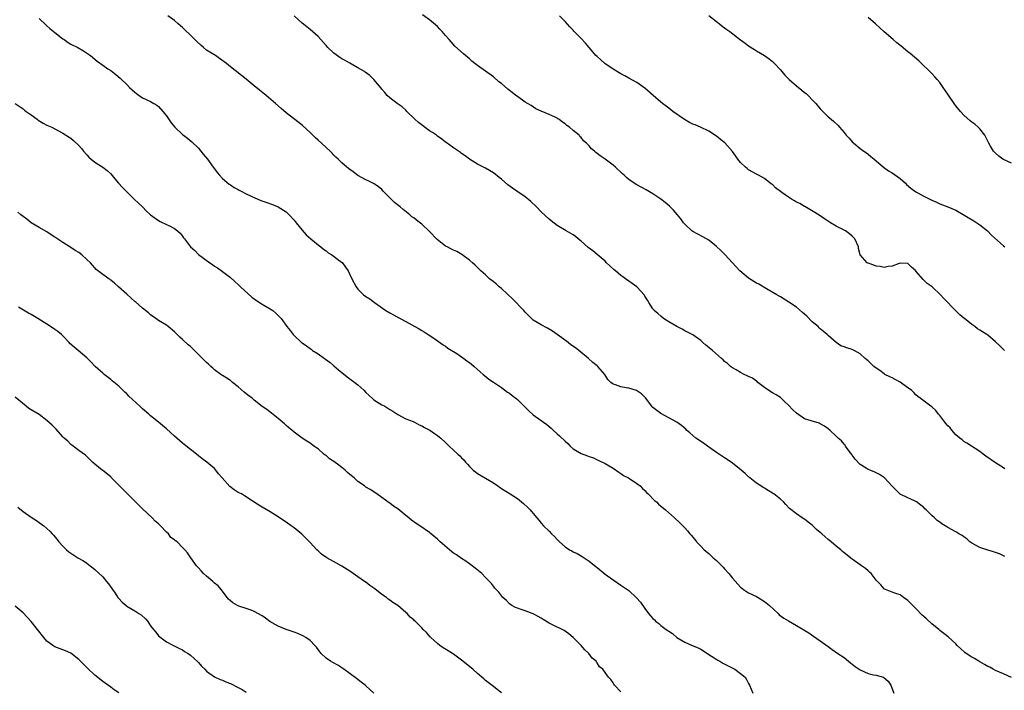
# Model space of a CAD drawing. Units: inches. Extents: x 2619000 to 2622000, y 1509000 to 1512000.
# Drawn here: x 2620966 to 2621213, y 1509150 to 1509318 of the extents above; entities that cross this region are included whole.
import ezdxf

# ---------------------------------------------------------------- set-up
doc = ezdxf.new("R2010")
doc.units = ezdxf.units.IN
doc.header["$MEASUREMENT"] = 0
doc.layers.add('LD26191509_10ft', color=254, linetype='Continuous')

msp = doc.modelspace()

# ---------------------------------------------------------------- linework, layer by layer
at = {"layer": 'LD26191509_10ft'}
for points, elevation in [([(2620971, 1509318.32), (2620972.68, 1509316.68), (2620973, 1509316.48), (2620973.75, 1509315.75), (2620975, 1509314.82), (2620977, 1509313.2), (2620977.32, 1509313), (2620978.31, 1509312.31), (2620979, 1509311.88), (2620980.75, 1509311), (2620982.16, 1509310.16), (2620983.9, 1509309), (2620985.59, 1509307.59), (2620987, 1509306.59), (2620988.29, 1509305.71), (2620989, 1509305.21), (2620990.24, 1509304.24), (2620991.35, 1509303.35), (2620991.69, 1509303), (2620993, 1509301.72), (2620993.74, 1509301), (2620994.4, 1509300.4), (2620995, 1509299.8), (2620995.47, 1509299.47), (2620996.11, 1509299), (2620997, 1509298.43), (2620999, 1509297.49), (2620999.81, 1509297), (2621000.54, 1509296.54), (2621001, 1509296.2), (2621002.05, 1509295), (2621003, 1509293.85), (2621004.13, 1509292.13), (2621005.07, 1509291.07), (2621007, 1509289.2), (2621007.28, 1509289), (2621008.23, 1509288.23), (2621009.36, 1509287.36), (2621011, 1509285.73), (2621011.61, 1509285), (2621012.22, 1509284.22), (2621013.23, 1509283), (2621014.72, 1509281), (2621015, 1509280.56), (2621015.68, 1509279.68), (2621016.24, 1509279), (2621017, 1509278.15), (2621018.73, 1509276.73), (2621019, 1509276.57), (2621019.93, 1509275.93), (2621021, 1509275.4), (2621021.25, 1509275.25), (2621021.75, 1509275), (2621023, 1509274.33), (2621024.26, 1509273.73), (2621025, 1509273.36), (2621026.66, 1509272.66), (2621028.12, 1509272.12), (2621029.6, 1509271.6), (2621031, 1509271.04), (2621033, 1509269.76), (2621033.78, 1509269), (2621035, 1509267.71), (2621035.55, 1509267), (2621037, 1509265.18), (2621038.03, 1509264.03), (2621039.19, 1509263), (2621041, 1509261.54), (2621041.69, 1509261), (2621042.41, 1509260.41), (2621043, 1509259.97), (2621043.53, 1509259.54), (2621044.45, 1509259), (2621046.57, 1509257.43), (2621047.12, 1509257), (2621047.93, 1509255.93), (2621048.58, 1509255), (2621049, 1509254.1), (2621049.48, 1509253), (2621050.53, 1509251), (2621051, 1509250.4), (2621052.44, 1509249), (2621053, 1509248.58), (2621053.97, 1509247.97), (2621055.14, 1509247), (2621058.05, 1509245), (2621059, 1509244.45), (2621059.94, 1509243.94), (2621061.59, 1509243), (2621063, 1509242.27), (2621065.32, 1509241), (2621066.39, 1509240.39), (2621067, 1509240), (2621067.66, 1509239.66), (2621068.67, 1509239), (2621070.07, 1509238.07), (2621072.42, 1509236.42), (2621073, 1509236.04), (2621073.6, 1509235.6), (2621075.78, 1509234.22), (2621077, 1509233.41), (2621077.57, 1509233), (2621078.37, 1509232.37), (2621079, 1509231.94), (2621079.54, 1509231.54), (2621080.19, 1509231), (2621082.45, 1509229), (2621082.73, 1509228.73), (2621083.83, 1509227.83), (2621085.02, 1509227.02), (2621087, 1509225.73), (2621088.57, 1509224.57), (2621089, 1509224.3), (2621089.71, 1509223.71), (2621090.61, 1509223), (2621091, 1509222.67), (2621093.87, 1509219.87), (2621094.83, 1509219), (2621095, 1509218.86), (2621097, 1509217.44), (2621097.56, 1509217), (2621098.4, 1509216.4), (2621099.49, 1509215.49), (2621099.99, 1509215), (2621101, 1509214.1), (2621101.61, 1509213.61), (2621103, 1509212.23), (2621103.64, 1509211.64), (2621104.24, 1509211), (2621105, 1509210.34), (2621107, 1509209.16), (2621108.58, 1509208.58), (2621109, 1509208.37), (2621110.08, 1509208.08), (2621111, 1509207.55), (2621111.41, 1509207.41), (2621113, 1509206.6), (2621115, 1509205.46), (2621116.45, 1509204.45), (2621117, 1509204.14), (2621117.66, 1509203.66), (2621118.88, 1509203), (2621121, 1509201.63), (2621121.78, 1509201), (2621122.39, 1509200.39), (2621123, 1509199.85), (2621123.38, 1509199.38), (2621123.79, 1509199), (2621125.38, 1509197.38), (2621125.88, 1509197), (2621126.44, 1509196.44), (2621128.21, 1509195), (2621130.45, 1509193), (2621131.76, 1509191.76), (2621133, 1509190.49), (2621133.71, 1509189.71), (2621134.26, 1509189), (2621134.62, 1509188.62), (2621135.54, 1509187.54), (2621135.94, 1509187), (2621137, 1509185.86), (2621137.9, 1509185), (2621139, 1509184.06), (2621139.58, 1509183.58), (2621140.17, 1509183), (2621141, 1509182.28), (2621142.6, 1509180.6), (2621143, 1509180.22), (2621144.07, 1509179), (2621145, 1509177.87), (2621146.32, 1509176.32), (2621147, 1509175.59), (2621147.32, 1509175.32), (2621147.76, 1509175), (2621149, 1509174.19), (2621151, 1509173.23), (2621151.42, 1509173), (2621153, 1509172.04), (2621154.27, 1509171), (2621156.41, 1509169), (2621156.7, 1509168.7), (2621157.83, 1509167.83), (2621159, 1509167.14), (2621161, 1509166), (2621164.13, 1509164.13), (2621165.34, 1509163.34), (2621167, 1509162.16), (2621169, 1509160.68), (2621170, 1509160), (2621171.4, 1509159), (2621173, 1509157.92), (2621174.07, 1509157), (2621174.6, 1509156.6), (2621175, 1509156.31), (2621175.73, 1509155.73), (2621177, 1509154.86), (2621179, 1509153.97), (2621180.39, 1509153.61), (2621181, 1509153.49), (2621182.82, 1509153), (2621182.95, 1509152.95), (2621184.02, 1509152.02), (2621184.67, 1509151), (2621185, 1509150.11), (2621185.44, 1509149)], 9020), ([(2621215, 1509152.91), (2621213, 1509153.86), (2621211, 1509154.72), (2621210.4, 1509155), (2621209.51, 1509155.51), (2621209, 1509155.73), (2621208.24, 1509156.24), (2621207, 1509156.86), (2621206.76, 1509157), (2621205.69, 1509157.69), (2621205, 1509158.08), (2621203.56, 1509159), (2621203.24, 1509159.24), (2621202.18, 1509160.18), (2621201.35, 1509161), (2621201, 1509161.4), (2621199.11, 1509163.11), (2621198.01, 1509164.01), (2621197, 1509164.74), (2621196.71, 1509165), (2621195, 1509166.39), (2621193.66, 1509167.66), (2621193, 1509168.22), (2621192.6, 1509168.6), (2621191, 1509170.28), (2621190.62, 1509170.62), (2621189, 1509172.28), (2621187.91, 1509173), (2621187, 1509173.65), (2621185.94, 1509174.06), (2621185, 1509174.36), (2621183.37, 1509175), (2621183.12, 1509175.12), (2621183, 1509175.2), (2621182.17, 1509176.17), (2621181.34, 1509177), (2621181, 1509177.37), (2621179.73, 1509179), (2621179.38, 1509179.38), (2621179, 1509179.68), (2621178.31, 1509180.31), (2621177.37, 1509181), (2621177, 1509181.23), (2621175, 1509182.6), (2621174.78, 1509182.78), (2621174.54, 1509183), (2621173, 1509184.21), (2621172.57, 1509184.57), (2621172.14, 1509185), (2621171, 1509185.93), (2621169.75, 1509187), (2621169, 1509187.6), (2621168.21, 1509188.21), (2621167.4, 1509189), (2621167, 1509189.35), (2621166.08, 1509190.08), (2621165, 1509191.16), (2621163.92, 1509191.92), (2621163, 1509192.7), (2621162.79, 1509192.79), (2621162.45, 1509193), (2621161, 1509194.01), (2621159.31, 1509195.31), (2621158.33, 1509196.33), (2621157.75, 1509197), (2621157, 1509197.66), (2621155.32, 1509199), (2621155, 1509199.21), (2621153.9, 1509199.9), (2621153, 1509200.41), (2621152.64, 1509200.65), (2621152.05, 1509201), (2621151, 1509201.7), (2621149.34, 1509203), (2621149.16, 1509203.17), (2621149, 1509203.29), (2621148.14, 1509204.14), (2621147.12, 1509205), (2621145, 1509206.69), (2621143.65, 1509207.65), (2621143, 1509208.06), (2621141, 1509209.38), (2621138.69, 1509211), (2621137.73, 1509211.73), (2621135.77, 1509213), (2621135, 1509213.66), (2621134.3, 1509214.3), (2621133.43, 1509215), (2621133.23, 1509215.23), (2621132.21, 1509216.21), (2621131, 1509217.01), (2621129, 1509218.12), (2621127, 1509219.15), (2621125, 1509220.7), (2621124.72, 1509221), (2621123.12, 1509223.12), (2621122.15, 1509224.15), (2621120.93, 1509224.93), (2621119, 1509225.51), (2621118.34, 1509225.66), (2621117, 1509225.84), (2621115.6, 1509226.4), (2621115, 1509226.57), (2621114.47, 1509227), (2621113.74, 1509227.74), (2621112.94, 1509228.94), (2621111.17, 1509231), (2621111, 1509231.16), (2621109.97, 1509231.97), (2621108.83, 1509233), (2621106.4, 1509235), (2621105.62, 1509235.62), (2621104.44, 1509236.44), (2621103.71, 1509237), (2621102.13, 1509238.13), (2621101.02, 1509239.02), (2621099.84, 1509239.84), (2621098.59, 1509240.59), (2621097, 1509241.42), (2621095, 1509242.64), (2621094.58, 1509243), (2621093, 1509244.61), (2621092.66, 1509245), (2621089.91, 1509247.91), (2621087, 1509250.54), (2621086.41, 1509251), (2621085.69, 1509251.69), (2621084.58, 1509252.58), (2621084.04, 1509253), (2621083, 1509254), (2621081.86, 1509255), (2621081.42, 1509255.42), (2621080.38, 1509256.38), (2621079.74, 1509257), (2621079, 1509257.62), (2621077.08, 1509259.08), (2621075.82, 1509259.82), (2621075, 1509260.13), (2621074.45, 1509260.45), (2621073.36, 1509261), (2621073, 1509261.21), (2621070.88, 1509262.88), (2621069, 1509264.86), (2621067, 1509266.66), (2621065.69, 1509267.69), (2621065, 1509268.26), (2621064.57, 1509268.57), (2621064.07, 1509269), (2621062.36, 1509270.36), (2621061.6, 1509271), (2621060.15, 1509272.15), (2621059, 1509273.27), (2621057.33, 1509275), (2621057, 1509275.36), (2621056.11, 1509276.11), (2621054.91, 1509276.91), (2621053.57, 1509277.57), (2621053, 1509277.81), (2621051, 1509278.94), (2621049.79, 1509279.79), (2621049, 1509280.43), (2621048.23, 1509281), (2621047, 1509282.07), (2621046.03, 1509283), (2621045.49, 1509283.49), (2621045, 1509283.99), (2621044.53, 1509284.53), (2621044.08, 1509285), (2621043, 1509285.96), (2621041.89, 1509287), (2621041, 1509287.8), (2621040.35, 1509288.35), (2621039, 1509289.71), (2621037, 1509291.54), (2621033, 1509294.63), (2621031.74, 1509295.74), (2621030.34, 1509297), (2621027.95, 1509299), (2621026.31, 1509300.31), (2621025, 1509301.39), (2621023, 1509303.08), (2621019, 1509306.16), (2621018.02, 1509307), (2621017.46, 1509307.46), (2621016.3, 1509308.3), (2621015.27, 1509309), (2621013.83, 1509309.83), (2621013, 1509310.39), (2621012.24, 1509311), (2621011.57, 1509311.57), (2621010.56, 1509312.56), (2621009, 1509314.14), (2621007.53, 1509315.53), (2621007, 1509316.07), (2621006.49, 1509316.49), (2621005.94, 1509317), (2621005, 1509317.78), (2621003.35, 1509319)], 9030), ([(2621213.32, 1509183.32), (2621211.99, 1509183.99), (2621211, 1509184.29), (2621210.48, 1509184.48), (2621209, 1509184.85), (2621207, 1509185.56), (2621205, 1509186.67), (2621204.54, 1509187), (2621203.73, 1509187.73), (2621203, 1509188.22), (2621202.56, 1509188.56), (2621201.8, 1509189), (2621201, 1509189.51), (2621199, 1509190.61), (2621198.74, 1509190.74), (2621198.3, 1509191), (2621197.51, 1509191.51), (2621197, 1509191.91), (2621196.35, 1509192.35), (2621195.62, 1509193), (2621195, 1509193.58), (2621193.56, 1509195), (2621193.27, 1509195.27), (2621193, 1509195.56), (2621192.22, 1509196.22), (2621191.14, 1509197), (2621191, 1509197.1), (2621189.73, 1509197.73), (2621189, 1509198.02), (2621187, 1509198.97), (2621185, 1509200.96), (2621183.07, 1509203.07), (2621181.88, 1509203.88), (2621181, 1509204.26), (2621180.52, 1509204.52), (2621179.45, 1509205), (2621179, 1509205.16), (2621178.55, 1509205.45), (2621177, 1509206.4), (2621175.73, 1509207.73), (2621175, 1509208.75), (2621174.88, 1509208.88), (2621174.24, 1509209.76), (2621173.35, 1509211), (2621173.22, 1509211.22), (2621173, 1509211.5), (2621172.29, 1509212.29), (2621171.51, 1509213), (2621171, 1509213.5), (2621169.37, 1509215), (2621169, 1509215.31), (2621168.02, 1509216.02), (2621167, 1509216.62), (2621166.74, 1509216.74), (2621164.68, 1509217.32), (2621163, 1509217.86), (2621161, 1509219.24), (2621160.1, 1509220.1), (2621159, 1509221.29), (2621158.13, 1509222.13), (2621157, 1509223.17), (2621155.9, 1509223.9), (2621155, 1509224.36), (2621154.63, 1509224.63), (2621153, 1509225.69), (2621151.37, 1509227), (2621151.18, 1509227.18), (2621151, 1509227.28), (2621150.01, 1509228.01), (2621149, 1509228.49), (2621148.67, 1509228.67), (2621147.92, 1509229), (2621147, 1509229.49), (2621145.9, 1509230.1), (2621145, 1509230.62), (2621144.46, 1509231), (2621143.71, 1509231.71), (2621143, 1509232.25), (2621142.63, 1509232.63), (2621142.18, 1509233), (2621139.93, 1509235), (2621138.33, 1509236.33), (2621137.57, 1509237), (2621137, 1509237.47), (2621135, 1509238.93), (2621133, 1509239.95), (2621132.33, 1509240.33), (2621131, 1509240.99), (2621129, 1509242.2), (2621127.7, 1509243), (2621127, 1509243.58), (2621126.26, 1509244.26), (2621125.35, 1509245), (2621125.21, 1509245.21), (2621125, 1509245.46), (2621123.95, 1509247), (2621123.64, 1509247.64), (2621123, 1509248.62), (2621122.86, 1509248.86), (2621121, 1509250.93), (2621119.81, 1509251.81), (2621119, 1509252.37), (2621118.14, 1509253), (2621117.46, 1509253.46), (2621117, 1509253.82), (2621115.62, 1509255), (2621115.27, 1509255.27), (2621114.22, 1509256.22), (2621113.41, 1509257), (2621113, 1509257.38), (2621111.05, 1509259.05), (2621109.95, 1509259.96), (2621108.81, 1509260.81), (2621107, 1509262.43), (2621106.24, 1509263), (2621105.58, 1509263.58), (2621105, 1509264), (2621103.25, 1509265), (2621101, 1509266.35), (2621099.49, 1509267.49), (2621099, 1509267.92), (2621097, 1509269.81), (2621095.84, 1509271), (2621094.39, 1509272.39), (2621093, 1509273.51), (2621090.86, 1509275), (2621089.75, 1509275.75), (2621088.6, 1509276.6), (2621087, 1509277.99), (2621086.42, 1509278.42), (2621085, 1509279.59), (2621083, 1509280.78), (2621081, 1509281.78), (2621079.01, 1509283.01), (2621077.87, 1509283.87), (2621077, 1509284.46), (2621076.71, 1509284.71), (2621076.25, 1509285), (2621075, 1509285.85), (2621073.17, 1509287.17), (2621073, 1509287.27), (2621072.05, 1509288.05), (2621071, 1509288.76), (2621070.69, 1509289), (2621069.72, 1509289.72), (2621069, 1509290.15), (2621066.17, 1509292.17), (2621065.26, 1509293), (2621063.28, 1509295), (2621063, 1509295.33), (2621062.12, 1509296.12), (2621060.88, 1509297), (2621059, 1509298.42), (2621058.38, 1509299), (2621057.76, 1509299.76), (2621057, 1509300.6), (2621056.83, 1509300.83), (2621055.04, 1509303), (2621053.96, 1509303.96), (2621052.85, 1509304.85), (2621052.63, 1509305), (2621051, 1509305.95), (2621049, 1509307.05), (2621047.77, 1509307.77), (2621047, 1509308.15), (2621046.48, 1509308.48), (2621045, 1509309.58), (2621043.43, 1509311), (2621043, 1509311.55), (2621041.67, 1509313), (2621041, 1509313.8), (2621039, 1509315.51), (2621038.17, 1509316.17), (2621037, 1509317.16), (2621035, 1509319)], 9040), ([(2621213.34, 1509205.34), (2621213, 1509205.53), (2621211, 1509206.77), (2621208.51, 1509208.51), (2621207.85, 1509209), (2621207, 1509209.67), (2621203.75, 1509211.75), (2621203, 1509212.19), (2621202.57, 1509212.57), (2621202, 1509213), (2621201, 1509213.85), (2621199.99, 1509215), (2621199.56, 1509215.56), (2621199, 1509216.13), (2621198.61, 1509216.61), (2621198.28, 1509217), (2621197, 1509218.69), (2621196.67, 1509219), (2621195.95, 1509219.95), (2621195, 1509220.84), (2621194.74, 1509221), (2621192.08, 1509223), (2621191.44, 1509223.44), (2621191, 1509223.84), (2621190.45, 1509224.45), (2621189.87, 1509225), (2621189, 1509225.64), (2621187.02, 1509227.02), (2621185.75, 1509227.75), (2621185, 1509228.11), (2621184.42, 1509228.42), (2621183.22, 1509229), (2621183, 1509229.15), (2621181.96, 1509229.96), (2621181, 1509230.6), (2621180.44, 1509231), (2621179, 1509232.36), (2621178.64, 1509232.64), (2621178.24, 1509233), (2621177, 1509234.19), (2621175.53, 1509235), (2621175, 1509235.27), (2621173.63, 1509235.63), (2621173, 1509235.93), (2621172.18, 1509236.18), (2621171, 1509237.03), (2621169, 1509238.73), (2621168.76, 1509239), (2621167.78, 1509239.78), (2621167, 1509240.42), (2621166.72, 1509240.72), (2621166.43, 1509241), (2621165, 1509242.22), (2621163.6, 1509243.6), (2621163, 1509244.12), (2621162.54, 1509244.54), (2621161, 1509245.83), (2621159.12, 1509247.12), (2621157.91, 1509247.91), (2621157, 1509248.43), (2621156.66, 1509248.66), (2621156.09, 1509249), (2621153.51, 1509250.49), (2621151.61, 1509251.61), (2621151, 1509251.91), (2621149, 1509253.16), (2621146.82, 1509255), (2621144.96, 1509256.96), (2621143.04, 1509259.04), (2621142.06, 1509260.06), (2621141, 1509261.05), (2621139, 1509262.65), (2621137.52, 1509263.52), (2621135, 1509264.84), (2621134.81, 1509265), (2621133, 1509266.66), (2621132.72, 1509267), (2621132, 1509268), (2621131.15, 1509269), (2621130.19, 1509270.19), (2621129.18, 1509271.18), (2621128.11, 1509272.11), (2621127, 1509272.96), (2621125, 1509274.33), (2621123.33, 1509275.33), (2621121, 1509276.6), (2621120.35, 1509277), (2621119, 1509277.89), (2621118.39, 1509278.39), (2621117.77, 1509279), (2621117.35, 1509279.35), (2621115.64, 1509281), (2621115, 1509281.53), (2621113.03, 1509283), (2621111.8, 1509283.8), (2621111, 1509284.46), (2621110.66, 1509284.66), (2621110.33, 1509285), (2621109.59, 1509285.59), (2621109, 1509286.34), (2621108.39, 1509287), (2621107.64, 1509287.64), (2621107, 1509288.46), (2621106.71, 1509288.71), (2621106.47, 1509289), (2621105, 1509290.22), (2621104.1, 1509291), (2621103.43, 1509291.43), (2621103, 1509291.85), (2621102.3, 1509292.3), (2621101.42, 1509293), (2621101.15, 1509293.15), (2621101, 1509293.26), (2621100.47, 1509293.53), (2621099, 1509294.18), (2621097.01, 1509295.01), (2621095.64, 1509295.64), (2621094.45, 1509296.45), (2621093.54, 1509297), (2621093, 1509297.29), (2621091, 1509298.7), (2621090.65, 1509299), (2621089.72, 1509299.72), (2621088.58, 1509300.58), (2621087, 1509301.96), (2621086.39, 1509302.39), (2621085, 1509303.65), (2621081, 1509306.5), (2621080.37, 1509307), (2621079.62, 1509307.62), (2621079, 1509308.18), (2621077.46, 1509309.46), (2621075.36, 1509311.36), (2621074.42, 1509312.42), (2621073.93, 1509313), (2621073, 1509314.05), (2621072.15, 1509315), (2621071.59, 1509315.59), (2621071, 1509316.27), (2621069, 1509317.97), (2621067.19, 1509319.19)], 9050), ([(2621213.25, 1509235), (2621213, 1509235.23), (2621212.12, 1509236.12), (2621211, 1509237.14), (2621209, 1509238.81), (2621208.75, 1509239), (2621207.7, 1509239.7), (2621207, 1509240.09), (2621206.45, 1509240.45), (2621205.74, 1509241), (2621205, 1509241.51), (2621203.15, 1509243), (2621203, 1509243.14), (2621201.97, 1509243.98), (2621200.97, 1509244.97), (2621198, 1509248), (2621197.18, 1509249), (2621195.04, 1509251), (2621193.8, 1509251.8), (2621193, 1509252.66), (2621192.78, 1509252.78), (2621191, 1509254.92), (2621190.95, 1509254.95), (2621189.88, 1509255.88), (2621189, 1509256.82), (2621187, 1509256.87), (2621186.82, 1509256.82), (2621185, 1509256.14), (2621184.04, 1509256.04), (2621183, 1509255.82), (2621182.05, 1509256.04), (2621181, 1509256.17), (2621180.4, 1509256.4), (2621179, 1509256.87), (2621178.9, 1509256.9), (2621178.74, 1509257), (2621177, 1509258.97), (2621176.61, 1509260.61), (2621176.56, 1509261), (2621175.64, 1509263), (2621175.36, 1509263.36), (2621175, 1509263.65), (2621174.3, 1509264.3), (2621173.33, 1509265), (2621173, 1509265.19), (2621171, 1509266.16), (2621169.55, 1509267), (2621168.03, 1509268.03), (2621167, 1509268.78), (2621165.63, 1509269.63), (2621163.09, 1509271.09), (2621163, 1509271.12), (2621161.84, 1509271.84), (2621161, 1509272.24), (2621160.52, 1509272.52), (2621159.76, 1509273), (2621159, 1509273.43), (2621157.39, 1509274.61), (2621157, 1509274.88), (2621155.79, 1509275.79), (2621155, 1509276.63), (2621154.77, 1509276.77), (2621153, 1509278.15), (2621151.49, 1509279), (2621151, 1509279.24), (2621149, 1509280.36), (2621148.64, 1509280.64), (2621148.22, 1509281), (2621147, 1509282.17), (2621146.29, 1509283), (2621145.78, 1509283.78), (2621144.96, 1509284.96), (2621143.08, 1509287.08), (2621141.96, 1509287.96), (2621141, 1509288.76), (2621139, 1509290.04), (2621136.93, 1509291), (2621135.59, 1509291.59), (2621135, 1509291.8), (2621134.23, 1509292.23), (2621132.92, 1509292.92), (2621130.02, 1509295), (2621129, 1509295.81), (2621128.31, 1509296.31), (2621127.4, 1509297), (2621127, 1509297.32), (2621125.05, 1509299), (2621123, 1509300.82), (2621122.75, 1509301), (2621121, 1509302.2), (2621119, 1509303.31), (2621117.93, 1509303.93), (2621117, 1509304.41), (2621115, 1509305.62), (2621112.99, 1509307), (2621111.92, 1509307.92), (2621111, 1509308.73), (2621110.72, 1509309), (2621109.93, 1509309.93), (2621108.99, 1509311), (2621108.08, 1509312.08), (2621107, 1509313.28), (2621105.16, 1509315.16), (2621105, 1509315.36), (2621104.2, 1509316.2), (2621103, 1509317.54), (2621101.61, 1509319)], 9060), ([(2621139, 1509319.06), (2621141, 1509317.56), (2621141.29, 1509317.29), (2621141.69, 1509317), (2621142.36, 1509316.36), (2621143, 1509315.98), (2621143.54, 1509315.54), (2621144.27, 1509315), (2621146.96, 1509312.96), (2621148.14, 1509312.14), (2621149, 1509311.48), (2621150.51, 1509310.51), (2621151, 1509310.19), (2621153, 1509308.98), (2621154.18, 1509308.18), (2621155, 1509307.52), (2621155.26, 1509307.26), (2621155.49, 1509307), (2621157, 1509305.41), (2621157.33, 1509305), (2621158.1, 1509304.1), (2621159.16, 1509303), (2621161, 1509301.37), (2621162.34, 1509300.34), (2621163, 1509299.77), (2621163.46, 1509299.46), (2621163.95, 1509299), (2621165, 1509297.87), (2621165.85, 1509297), (2621167, 1509295.63), (2621167.31, 1509295.31), (2621169, 1509293.66), (2621169.75, 1509293), (2621170.44, 1509292.44), (2621171.47, 1509291.47), (2621171.84, 1509291), (2621173, 1509289.68), (2621173.53, 1509289), (2621174.26, 1509288.26), (2621175, 1509287.37), (2621175.39, 1509287), (2621177, 1509285.67), (2621177.92, 1509285), (2621178.59, 1509284.59), (2621179, 1509284.28), (2621179.71, 1509283.71), (2621180.48, 1509283), (2621181, 1509282.62), (2621182.89, 1509281), (2621184.11, 1509280.11), (2621185, 1509279.61), (2621187, 1509278.14), (2621188.34, 1509277), (2621188.66, 1509276.66), (2621189.75, 1509275.75), (2621191, 1509274.81), (2621193, 1509273.72), (2621194.49, 1509273), (2621194.82, 1509272.82), (2621195, 1509272.7), (2621196.18, 1509272.18), (2621197, 1509271.78), (2621199.04, 1509271.04), (2621201, 1509270.17), (2621205.53, 1509267.53), (2621207, 1509266.55), (2621208.92, 1509265), (2621209.95, 1509263.95), (2621213, 1509261.25), (2621213.31, 1509261)], 9070), ([(2621215, 1509281.98), (2621213, 1509282.89), (2621212.8, 1509283), (2621211.78, 1509283.79), (2621211, 1509284.49), (2621210.46, 1509285), (2621209.71, 1509286.29), (2621209.27, 1509287), (2621208.55, 1509288.55), (2621208.27, 1509289), (2621207, 1509290.6), (2621206.61, 1509291), (2621205.75, 1509291.75), (2621205, 1509292.29), (2621204.63, 1509292.63), (2621203, 1509294.05), (2621202.16, 1509295), (2621201, 1509296.35), (2621200.72, 1509296.72), (2621199, 1509299.31), (2621197.86, 1509301), (2621197, 1509302.24), (2621196.36, 1509303), (2621195.7, 1509303.7), (2621195, 1509304.51), (2621194.51, 1509305), (2621192.42, 1509307), (2621191.69, 1509307.69), (2621190.62, 1509308.62), (2621189.54, 1509309.54), (2621189, 1509309.95), (2621187.32, 1509311.32), (2621186.2, 1509312.2), (2621185.26, 1509313), (2621183, 1509314.98), (2621180.82, 1509317), (2621179, 1509318.59)], 9080), ([(2620965, 1509296.97), (2620967, 1509295.61), (2620967.33, 1509295.33), (2620967.82, 1509295), (2620969, 1509294.11), (2620970.57, 1509293), (2620970.81, 1509292.81), (2620972.06, 1509292.06), (2620973, 1509291.55), (2620974.18, 1509291), (2620975, 1509290.59), (2620977, 1509289.54), (2620978.55, 1509288.55), (2620979, 1509288.24), (2620979.68, 1509287.68), (2620981, 1509286.41), (2620981.67, 1509285.67), (2620982.19, 1509285), (2620983, 1509284.06), (2620983.53, 1509283.53), (2620984.11, 1509283), (2620985, 1509282.27), (2620987, 1509280.97), (2620988.12, 1509280.12), (2620989, 1509279.3), (2620990.06, 1509278.06), (2620990.96, 1509276.96), (2620991.92, 1509275.92), (2620993, 1509274.78), (2620994.89, 1509273), (2620995.93, 1509271.93), (2620996.96, 1509271), (2620997.98, 1509269.98), (2620999, 1509269.06), (2621000.16, 1509268.16), (2621001, 1509267.6), (2621001.38, 1509267.38), (2621003, 1509266.65), (2621003.76, 1509266.24), (2621005, 1509265.62), (2621005.76, 1509265), (2621006.41, 1509264.41), (2621007, 1509263.69), (2621007.29, 1509263.29), (2621007.49, 1509263), (2621008.97, 1509261), (2621010.07, 1509260.07), (2621011, 1509259.09), (2621013.83, 1509257), (2621014.55, 1509256.55), (2621015, 1509256.19), (2621015.74, 1509255.74), (2621017, 1509254.82), (2621019, 1509253.32), (2621020.2, 1509252.2), (2621021, 1509251.54), (2621021.55, 1509251), (2621024.41, 1509248.41), (2621025, 1509247.97), (2621025.57, 1509247.57), (2621027, 1509246.63), (2621029, 1509245.41), (2621029.26, 1509245.26), (2621029.62, 1509245), (2621030.38, 1509244.38), (2621031.39, 1509243.39), (2621031.71, 1509243), (2621033.18, 1509241), (2621033.98, 1509239.98), (2621034.78, 1509239), (2621035, 1509238.76), (2621036.87, 1509237), (2621037, 1509236.89), (2621038.13, 1509236.13), (2621039, 1509235.47), (2621039.29, 1509235.29), (2621039.65, 1509235), (2621041, 1509234.14), (2621042.63, 1509233), (2621042.85, 1509232.85), (2621044.01, 1509232.01), (2621045, 1509231.13), (2621046.12, 1509230.12), (2621047, 1509229.44), (2621048.35, 1509228.35), (2621049, 1509227.91), (2621050.24, 1509227), (2621051, 1509226.35), (2621052.49, 1509225), (2621053, 1509224.48), (2621053.75, 1509223.75), (2621054.79, 1509222.79), (2621055, 1509222.64), (2621057, 1509221.39), (2621057.75, 1509221), (2621058.53, 1509220.53), (2621059, 1509220.2), (2621059.76, 1509219.76), (2621061, 1509218.92), (2621063, 1509217.88), (2621064.86, 1509217.14), (2621065.16, 1509217), (2621066.37, 1509216.37), (2621067, 1509216.09), (2621067.7, 1509215.7), (2621069.07, 1509215), (2621070.19, 1509214.19), (2621071, 1509213.63), (2621071.81, 1509213), (2621073, 1509211.92), (2621073.92, 1509211), (2621075, 1509209.98), (2621076.07, 1509209), (2621076.57, 1509208.57), (2621077, 1509208.08), (2621077.56, 1509207.56), (2621078, 1509207), (2621078.49, 1509206.49), (2621079, 1509205.86), (2621079.88, 1509205), (2621080.51, 1509204.51), (2621081, 1509204.1), (2621083, 1509202.97), (2621085, 1509201.81), (2621086.09, 1509201), (2621087, 1509200.38), (2621089.18, 1509199), (2621091, 1509197.82), (2621092.57, 1509196.57), (2621093.63, 1509195.63), (2621094.21, 1509195), (2621095, 1509194.1), (2621095.85, 1509193), (2621096.39, 1509192.39), (2621097, 1509191.66), (2621097.58, 1509191), (2621099, 1509189.62), (2621099.59, 1509189), (2621100.32, 1509188.32), (2621101, 1509187.53), (2621101.55, 1509187), (2621103, 1509185.71), (2621104.09, 1509185), (2621104.69, 1509184.69), (2621105, 1509184.5), (2621106.04, 1509184.04), (2621107.3, 1509183.3), (2621109, 1509182.16), (2621110.75, 1509180.75), (2621111, 1509180.53), (2621113, 1509178.89), (2621115, 1509177.43), (2621117, 1509176.15), (2621119, 1509174.73), (2621120.93, 1509172.93), (2621121.87, 1509171.87), (2621123, 1509170.22), (2621123.9, 1509169), (2621124.43, 1509168.43), (2621125, 1509167.72), (2621125.37, 1509167.37), (2621125.74, 1509167), (2621126.47, 1509166.47), (2621127, 1509166.02), (2621128.34, 1509165), (2621128.75, 1509164.75), (2621129, 1509164.55), (2621129.95, 1509163.95), (2621131, 1509162.99), (2621133, 1509161.83), (2621134.87, 1509161), (2621136.37, 1509160.37), (2621137, 1509160.03), (2621139.68, 1509158.32), (2621141.27, 1509157.27), (2621141.78, 1509157), (2621142.56, 1509156.56), (2621145.6, 1509155), (2621147, 1509153.94), (2621148.12, 1509153), (2621148.46, 1509152.46), (2621149, 1509151.43), (2621149.26, 1509151), (2621150.07, 1509149)], 9010), ([(2621117, 1509149.31), (2621115.36, 1509151), (2621115.24, 1509151.24), (2621115, 1509151.58), (2621114.43, 1509152.43), (2621113.89, 1509153), (2621113, 1509154.21), (2621112.44, 1509155), (2621111.65, 1509155.65), (2621111, 1509156.61), (2621110.82, 1509156.82), (2621110.74, 1509157), (2621109.79, 1509157.79), (2621108.9, 1509159), (2621107.9, 1509159.9), (2621107, 1509160.95), (2621105, 1509162.99), (2621103.9, 1509163.9), (2621102.71, 1509164.71), (2621102.26, 1509165), (2621101.41, 1509165.41), (2621101, 1509165.57), (2621099, 1509166.61), (2621097.52, 1509167.52), (2621097, 1509167.85), (2621096.23, 1509168.23), (2621095, 1509168.91), (2621093, 1509169.65), (2621092, 1509170), (2621091, 1509170.3), (2621090.52, 1509170.52), (2621089.58, 1509171), (2621089, 1509171.46), (2621088.25, 1509172.25), (2621087.35, 1509173), (2621086.33, 1509174.33), (2621085.69, 1509175), (2621085.37, 1509175.37), (2621085, 1509175.82), (2621084.49, 1509176.49), (2621084.03, 1509177), (2621083, 1509178.07), (2621082.07, 1509179), (2621080.41, 1509180.41), (2621079.68, 1509181), (2621079, 1509181.46), (2621078.1, 1509182.1), (2621077, 1509182.81), (2621075.71, 1509183.71), (2621075, 1509184.17), (2621073.94, 1509185), (2621071.68, 1509187), (2621071, 1509187.66), (2621069.17, 1509189.17), (2621069, 1509189.3), (2621066.5, 1509191), (2621065.58, 1509191.58), (2621064.42, 1509192.42), (2621063.78, 1509193), (2621063, 1509193.61), (2621061, 1509195.24), (2621059.94, 1509195.94), (2621059, 1509196.68), (2621058.81, 1509196.81), (2621057, 1509198.12), (2621055.73, 1509199), (2621054.08, 1509200.08), (2621053, 1509200.74), (2621052.67, 1509201), (2621051, 1509202.14), (2621050.05, 1509203), (2621049, 1509203.88), (2621048.4, 1509204.4), (2621047.8, 1509205), (2621047, 1509205.65), (2621046.18, 1509206.18), (2621045, 1509207.14), (2621043.85, 1509207.85), (2621043, 1509208.64), (2621042.77, 1509208.77), (2621042.49, 1509209), (2621041, 1509210.3), (2621039.98, 1509211), (2621039.41, 1509211.41), (2621039, 1509211.73), (2621038.21, 1509212.21), (2621037, 1509212.99), (2621035, 1509214.48), (2621034.42, 1509215), (2621033.63, 1509215.63), (2621033, 1509216.21), (2621032.57, 1509216.57), (2621031, 1509217.95), (2621029.29, 1509219.29), (2621028.15, 1509220.15), (2621027, 1509220.98), (2621025, 1509222.53), (2621024.45, 1509223), (2621023.63, 1509223.63), (2621023, 1509224.14), (2621022.51, 1509224.51), (2621021, 1509225.84), (2621019.52, 1509227), (2621019, 1509227.44), (2621018.08, 1509228.08), (2621017, 1509228.72), (2621016.84, 1509228.84), (2621016.58, 1509229), (2621015, 1509230.14), (2621014.57, 1509230.57), (2621014.08, 1509231), (2621013.53, 1509231.53), (2621013, 1509231.98), (2621012.51, 1509232.51), (2621009.5, 1509235.5), (2621009, 1509235.98), (2621008.45, 1509236.45), (2621007, 1509237.75), (2621006.33, 1509238.33), (2621005.66, 1509239), (2621005.32, 1509239.32), (2621005, 1509239.66), (2621003.43, 1509241), (2621003, 1509241.34), (2621001, 1509242.52), (2621000.28, 1509243), (2620999, 1509243.93), (2620998.44, 1509244.44), (2620997.68, 1509245), (2620997.33, 1509245.33), (2620997, 1509245.59), (2620995.18, 1509247.18), (2620995, 1509247.32), (2620994.14, 1509248.14), (2620993, 1509249.11), (2620990.94, 1509251), (2620989.91, 1509251.91), (2620989, 1509252.68), (2620988.82, 1509252.82), (2620988.52, 1509253), (2620987, 1509254.05), (2620985.35, 1509255.35), (2620985, 1509255.71), (2620984.41, 1509256.41), (2620983.88, 1509257), (2620983, 1509257.86), (2620981.75, 1509259), (2620981, 1509259.56), (2620980.11, 1509260.11), (2620979, 1509260.84), (2620977, 1509262.07), (2620975.26, 1509263.26), (2620975, 1509263.47), (2620974.04, 1509264.04), (2620973, 1509264.77), (2620971, 1509265.89), (2620969.04, 1509267.04), (2620967.94, 1509267.94), (2620967, 1509268.58), (2620966.48, 1509269), (2620965.7, 1509269.7)], 9000), ([(2621087, 1509149.09), (2621085.96, 1509149.96), (2621085, 1509150.71), (2621083.68, 1509151.68), (2621083, 1509152.22), (2621082.59, 1509152.59), (2621081, 1509153.92), (2621079.8, 1509155), (2621077, 1509157.3), (2621075, 1509158.79), (2621073.66, 1509159.66), (2621072.42, 1509160.42), (2621071.54, 1509161), (2621071, 1509161.46), (2621069.3, 1509163), (2621069.17, 1509163.17), (2621068.23, 1509164.23), (2621067.37, 1509165), (2621067, 1509165.4), (2621065.45, 1509167), (2621065.19, 1509167.19), (2621065, 1509167.38), (2621064.11, 1509168.11), (2621063.38, 1509169), (2621063, 1509169.27), (2621060.98, 1509171), (2621059.77, 1509171.77), (2621059, 1509172.34), (2621058.59, 1509172.59), (2621058.15, 1509173), (2621057, 1509173.79), (2621055.22, 1509175.22), (2621054.03, 1509176.03), (2621053, 1509176.83), (2621052.89, 1509176.89), (2621051, 1509178.23), (2621049.84, 1509179), (2621049, 1509179.64), (2621047, 1509180.87), (2621045.6, 1509181.6), (2621043.2, 1509183), (2621041.88, 1509183.88), (2621041, 1509184.74), (2621040.71, 1509185), (2621039, 1509186.78), (2621038.82, 1509187), (2621036.93, 1509188.93), (2621035, 1509190.49), (2621034.3, 1509191), (2621033, 1509191.91), (2621032.34, 1509192.34), (2621031, 1509193.26), (2621029, 1509194.52), (2621027, 1509195.69), (2621026.19, 1509196.19), (2621022.54, 1509198.54), (2621021.78, 1509199), (2621021, 1509199.4), (2621019.99, 1509199.99), (2621018.88, 1509200.88), (2621016.99, 1509203), (2621016.07, 1509204.07), (2621015.33, 1509205), (2621015, 1509205.38), (2621014.12, 1509206.12), (2621013.11, 1509207), (2621011.88, 1509207.88), (2621011, 1509208.55), (2621009.65, 1509209.65), (2621009, 1509210.15), (2621007.44, 1509211.44), (2621007, 1509211.76), (2621005, 1509213.46), (2621003, 1509215.31), (2621001, 1509217), (2620999, 1509218.6), (2620998.57, 1509219), (2620997, 1509220.35), (2620996.33, 1509221), (2620993.57, 1509223.57), (2620993, 1509224.15), (2620992.53, 1509224.53), (2620991, 1509226.02), (2620989.38, 1509227.38), (2620989, 1509227.73), (2620987.38, 1509229), (2620987, 1509229.32), (2620985.11, 1509231), (2620985, 1509231.1), (2620984.1, 1509232.1), (2620983, 1509233.12), (2620980.8, 1509235), (2620979.8, 1509235.8), (2620978.76, 1509236.76), (2620978.55, 1509237), (2620977, 1509238.65), (2620976.64, 1509239), (2620975.74, 1509239.74), (2620975, 1509240.3), (2620973.92, 1509241), (2620973, 1509241.56), (2620970.74, 1509243), (2620969, 1509244.06), (2620968.35, 1509244.35), (2620965.85, 1509245.85)], 8990), ([(2621054.98, 1509148.98), (2621053, 1509150.85), (2621052.83, 1509151), (2621051.81, 1509151.81), (2621050.68, 1509152.68), (2621047.45, 1509155), (2621047, 1509155.34), (2621046, 1509156), (2621044.71, 1509156.71), (2621044.15, 1509157), (2621043, 1509157.79), (2621041.81, 1509159), (2621041, 1509159.97), (2621040.58, 1509160.58), (2621040.22, 1509161), (2621039, 1509162.23), (2621037.91, 1509163), (2621037.35, 1509163.35), (2621037, 1509163.52), (2621035.97, 1509163.97), (2621035, 1509164.28), (2621034.48, 1509164.48), (2621033, 1509164.96), (2621031, 1509165.78), (2621030.22, 1509166.22), (2621028.88, 1509167), (2621027.82, 1509167.82), (2621027, 1509168.44), (2621025, 1509169.54), (2621024.19, 1509169.81), (2621023, 1509170.24), (2621021.14, 1509170.86), (2621020.78, 1509171), (2621019.65, 1509171.65), (2621019, 1509172.15), (2621018.56, 1509172.56), (2621018.17, 1509173), (2621017, 1509174.6), (2621016.73, 1509175), (2621015.91, 1509175.91), (2621015, 1509176.65), (2621014.6, 1509177), (2621013, 1509178.33), (2621012.27, 1509179), (2621011.72, 1509179.72), (2621011, 1509180.44), (2621010.5, 1509181), (2621009.06, 1509182.94), (2621008.24, 1509184.24), (2621007.62, 1509185), (2621007, 1509185.57), (2621005.63, 1509187), (2621005.24, 1509187.24), (2621005, 1509187.46), (2621004.11, 1509188.11), (2621003.48, 1509189), (2621003, 1509189.45), (2621001.48, 1509191), (2621001.23, 1509191.23), (2621001, 1509191.5), (2621000.16, 1509192.16), (2620999.42, 1509193), (2620997, 1509195.25), (2620993, 1509199.22), (2620989.14, 1509203.14), (2620989, 1509203.26), (2620987, 1509204.87), (2620986.81, 1509205), (2620985, 1509206.49), (2620984.43, 1509207), (2620983.7, 1509207.7), (2620983, 1509208.36), (2620982.69, 1509208.69), (2620981, 1509209.93), (2620979.59, 1509211), (2620979.26, 1509211.26), (2620979, 1509211.44), (2620978.21, 1509212.21), (2620977.35, 1509213), (2620977, 1509213.35), (2620975.29, 1509215.29), (2620974.28, 1509216.28), (2620973, 1509217.46), (2620971, 1509218.92), (2620968.48, 1509220.48), (2620967.74, 1509221), (2620965, 1509223.28)], 8980), ([(2620965.68, 1509195.68), (2620967, 1509194.56), (2620969, 1509193.19), (2620970.33, 1509192.33), (2620971, 1509191.87), (2620972.17, 1509191), (2620973, 1509190.35), (2620973.68, 1509189.68), (2620974.3, 1509189), (2620974.65, 1509188.65), (2620975.56, 1509187.56), (2620976, 1509187), (2620977, 1509185.91), (2620977.9, 1509185), (2620978.5, 1509184.5), (2620980.78, 1509183), (2620982.18, 1509182.18), (2620983, 1509181.6), (2620983.82, 1509181), (2620984.48, 1509180.48), (2620985, 1509180.04), (2620987, 1509178.16), (2620987.94, 1509177), (2620988.44, 1509176.44), (2620989.27, 1509175.27), (2620989.4, 1509175), (2620990.07, 1509174.07), (2620990.76, 1509173), (2620991, 1509172.73), (2620991.86, 1509171.86), (2620992.83, 1509171), (2620993, 1509170.87), (2620995, 1509169.69), (2620996.08, 1509169), (2620996.63, 1509168.63), (2620997.69, 1509167.69), (2620998.27, 1509167), (2620998.58, 1509166.58), (2620999, 1509165.92), (2620999.74, 1509165), (2621000.28, 1509164.28), (2621001, 1509163.38), (2621003, 1509161.87), (2621004.77, 1509161), (2621006.22, 1509160.22), (2621007, 1509159.88), (2621007.5, 1509159.5), (2621008.38, 1509159), (2621009, 1509158.58), (2621010.84, 1509156.84), (2621011, 1509156.67), (2621011.77, 1509155.77), (2621012.58, 1509155), (2621013, 1509154.55), (2621015, 1509153.09), (2621016.43, 1509152.43), (2621017, 1509152.24), (2621017.85, 1509151.85), (2621019, 1509151.42), (2621021, 1509150.46), (2621021.93, 1509149.93), (2621023, 1509149.26)], 8970), ([(2620991, 1509149.08), (2620989.88, 1509149.88), (2620989, 1509150.52), (2620987, 1509151.92), (2620985, 1509153.5), (2620983.24, 1509155.24), (2620983, 1509155.45), (2620982.24, 1509156.24), (2620981.45, 1509157), (2620981.24, 1509157.24), (2620981, 1509157.46), (2620979.01, 1509159.01), (2620977.65, 1509159.65), (2620977, 1509159.91), (2620975, 1509160.65), (2620974.43, 1509161), (2620973, 1509162.07), (2620972.18, 1509163), (2620969, 1509167), (2620967, 1509169.15), (2620965, 1509170.87)], 8960)]:
    msp.add_lwpolyline(points, dxfattribs=dict(at, elevation=elevation))

doc.saveas('drawing.dxf')
